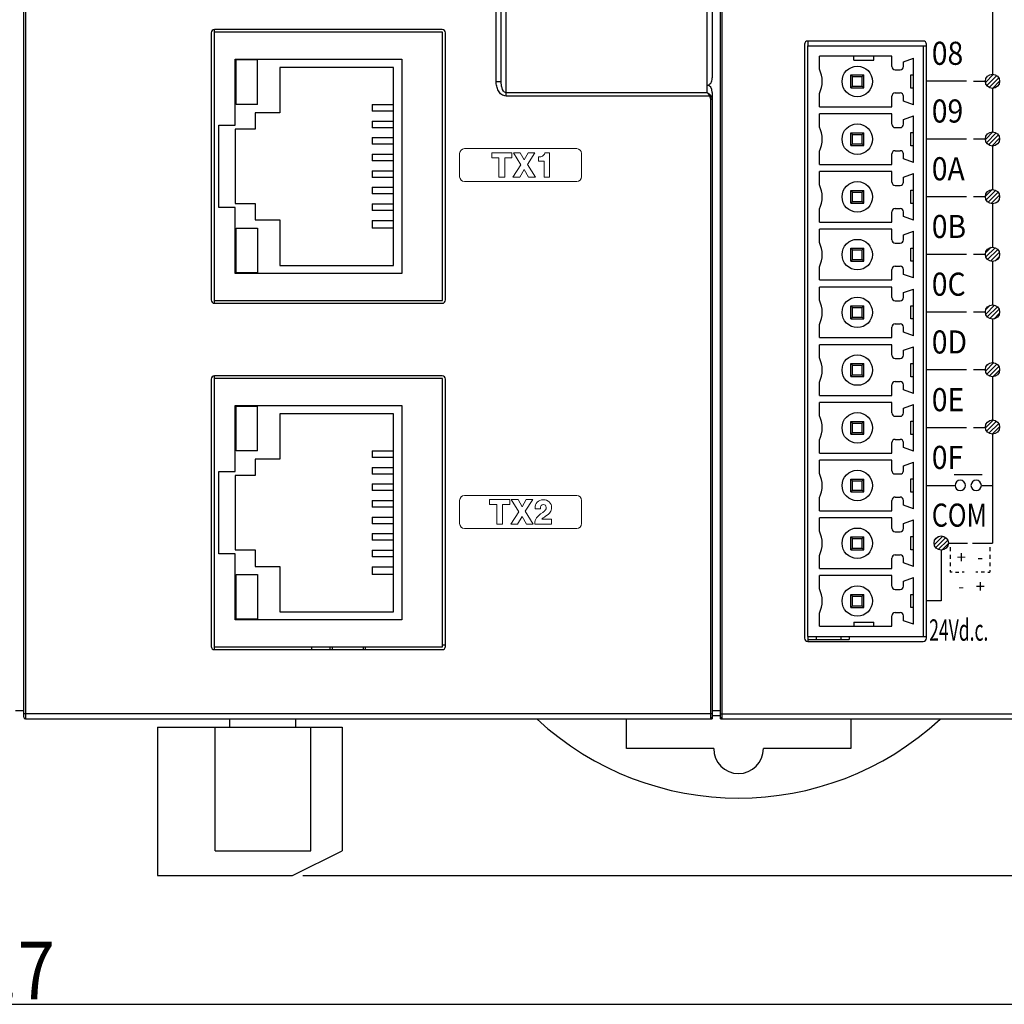
# Model space of a CAD drawing. Units: millimetres. Extents: x 1815 to 2892, y 1062 to 1584.
# Drawn here: x 2647 to 2707, y 1166 to 1226 of the extents above; entities that cross this region are included whole.
import ezdxf
from ezdxf.enums import TextEntityAlignment as Align

# ---------------------------------------------------------------- set-up
doc = ezdxf.new("R2010")
doc.units = ezdxf.units.MM
for name, color, linetype in [('02___PRT_ALL_AXES', 7, 'Continuous'), ('7_ALL_FEATURES', 7, 'Continuous'), ('Layer 1', 7, 'Continuous')]:
    doc.layers.add(name, color=color, linetype=linetype)
doc.styles.add('LASER', font='malgun_3.ttf')
doc.styles.get("Standard").update_dxf_attribs({"font": 'ISOCP.SHX', "bigfont": 'WHGTXT.SHX'})
doc.dimstyles.new('ISO-25', dxfattribs={"dimtxt": 2.5, "dimasz": 2.5, "dimexe": 1.25, "dimexo": 0.625, "dimtad": 1, "dimtxsty": 'Standard', "dimcen": 2.5, "dimadec": 0, "dimazin": 0, "dimtfac": 1, "dimtmove": 0, "dimatfit": 3, "dimfxl": 0, "dimarcsym": 0})
pattern_1 = [(45, (1532.48702, 1333.03537), (-0.13258252, 0.13258252), [])]

# ---------------------------------------------------------------- blocks, each defined once
blk = doc.blocks.new('*D65')
at = {"color": 0, "lineweight": -2}
for p, q in [((2731.239, 1275.678), (2754.403, 1275.678)), ((2753.153, 1176.878), (2753.153, 1272.678)), ((2664.214, 1173.878), (2754.403, 1173.878))]:
    blk.add_line(p, q, dxfattribs=at)
at = {"color": 0}
for points in [[(2752.653, 1272.678), (2753.653, 1272.678), (2753.153, 1275.678)], [(2752.653, 1176.878), (2753.653, 1176.878), (2753.153, 1173.878)]]:
    blk.add_solid(points, dxfattribs=at)
at = {"layer": 'Defpoints', "color": 0}
for p in [(2730.614, 1275.678), (2753.153, 1275.678), (2663.589, 1173.878)]:
    blk.add_point(p, dxfattribs=at)
at = {"color": 0, "insert": (2750.778, 1224.778), "char_height": 3.5, "attachment_point": 5, "rotation": 90}
blk.add_mtext('\\A1;101.8', dxfattribs=at)

msp = doc.modelspace()

# ---------------------------------------------------------------- hatches: boundary and pattern name
h = msp.add_hatch()
h.set_pattern_fill('ANSI31', color=256, scale=1.5)
h.set_pattern_definition(pattern_1)
edge = h.paths.add_edge_path()
edge.add_arc((2706.042, 1222.037), 0.433, 0, 360)
h = msp.add_hatch()
h.set_pattern_fill('ANSI31', color=256, scale=1.5)
h.set_pattern_definition(pattern_1)
edge = h.paths.add_edge_path()
edge.add_arc((2706.042, 1218.541), 0.433, 0, 360)
h = msp.add_hatch()
h.set_pattern_fill('ANSI31', color=256, scale=1.5)
h.set_pattern_definition(pattern_1)
edge = h.paths.add_edge_path()
edge.add_arc((2706.042, 1215.044), 0.433, 0, 360)
h = msp.add_hatch()
h.set_pattern_fill('ANSI31', color=256, scale=1.5)
h.set_pattern_definition(pattern_1)
edge = h.paths.add_edge_path()
edge.add_arc((2706.042, 1211.546), 0.433, 0, 360)
h = msp.add_hatch()
h.set_pattern_fill('ANSI31', color=256, scale=1.5)
h.set_pattern_definition(pattern_1)
edge = h.paths.add_edge_path()
edge.add_arc((2706.042, 1208.05), 0.433, 0, 360)
h = msp.add_hatch()
h.set_pattern_fill('ANSI31', color=256, scale=1.5)
h.set_pattern_definition(pattern_1)
edge = h.paths.add_edge_path()
edge.add_arc((2706.042, 1204.553), 0.433, 0, 360)
h = msp.add_hatch()
h.set_pattern_fill('ANSI31', color=256, scale=1.5)
h.set_pattern_definition(pattern_1)
edge = h.paths.add_edge_path()
edge.add_arc((2706.042, 1201.073), 0.433, 0, 360)
h = msp.add_hatch()
h.set_pattern_fill('ANSI31', color=256, scale=1.5)
h.set_pattern_definition(pattern_1)
edge = h.paths.add_edge_path()
edge.add_arc((2702.93, 1194.039), 0.433, 0, 360)

# ---------------------------------------------------------------- linework, layer by layer
at = {"color": 7, "linetype": 'Continuous'}
for p, q in [((2689.039, 1259.378), (2689.039, 1222.241)), ((2675.939, 1222.025), (2675.939, 1228.178)), ((2676.239, 1222.025), (2676.239, 1228.178)), ((2676.539, 1221.141), (2676.539, 1228.278)), ((2688.739, 1221.345), (2688.739, 1228.378)), ((2658.839, 1225.178), (2658.839, 1225.008)), ((2694.639, 1224.278), (2694.639, 1188.278)), ((2701.839, 1224.478), (2694.839, 1224.478)), ((2694.839, 1224.472), (2694.839, 1224.178)), ((2702.039, 1188.278), (2702.039, 1224.278)), ((2675.939, 1222.025), (2676.239, 1222.025)), ((2688.739, 1221.345), (2676.539, 1221.345)), ((2689.039, 1221.358), (2689.039, 1183.678)), ((2688.874, 1221.141), (2676.539, 1221.141)), ((2688.942, 1221.191), (2688.874, 1221.141)), ((2689.039, 1220.925), (2688.939, 1220.925)), ((2688.939, 1220.925), (2688.939, 1183.678)), ((2658.839, 1208.748), (2658.839, 1208.578)), ((2658.839, 1204.178), (2658.839, 1204.008)), ((2672.675, 1187.878), (2672.857, 1187.878)), ((2694.839, 1188.378), (2694.839, 1188.084)), ((2694.839, 1188.078), (2701.839, 1188.078)), ((2697.359, 1188.338), (2697.359, 1188.378)), ((2658.839, 1187.748), (2658.839, 1187.578)), ((2664.739, 1187.748), (2664.739, 1187.578)), ((2665.989, 1187.748), (2665.989, 1187.578)), ((2659.789, 1182.878), (2659.789, 1183.378)), ((2663.789, 1182.878), (2663.789, 1183.378)), ((2655.389, 1182.878), (2666.589, 1182.878)), ((2655.389, 1182.878), (2655.389, 1173.878)), ((2658.889, 1175.378), (2658.889, 1182.878)), ((2664.689, 1175.378), (2664.689, 1182.878)), ((2666.589, 1182.878), (2666.589, 1175.378)), ((2658.889, 1175.378), (2664.689, 1175.378)), ((2663.589, 1173.878), (2666.589, 1175.378)), ((2655.389, 1173.878), (2663.589, 1173.878))]:
    msp.add_line(p, q, dxfattribs=at)
for p, q in [((2706.042, 1228.618), (2706.042, 1222.465)), ((2706.042, 1221.605), (2706.042, 1218.973)), ((2706.042, 1218.108), (2706.042, 1215.477)), ((2706.042, 1214.611), (2706.042, 1211.98)), ((2706.042, 1211.114), (2706.042, 1208.482)), ((2706.042, 1207.617), (2706.042, 1204.986)), ((2706.042, 1204.12), (2706.042, 1201.489)), ((2706.042, 1200.64), (2706.042, 1194.039)), ((2705.365, 1197.536), (2706.042, 1197.536)), ((2703.47, 1193.783), (2703.47, 1193.553)), ((2704.824, 1194.039), (2706.042, 1194.039)), ((2705.883, 1193.783), (2705.883, 1193.553)), ((2703.47, 1193.323), (2703.47, 1193.092)), ((2705.883, 1193.323), (2705.883, 1193.092)), ((2703.47, 1192.862), (2703.47, 1192.632)), ((2705.883, 1192.862), (2705.883, 1192.632)), ((2703.47, 1192.401), (2703.47, 1192.276)), ((2703.595, 1192.276), (2703.47, 1192.276)), ((2703.797, 1192.276), (2704, 1192.276)), ((2704.323, 1192.276), (2704.197, 1192.276)), ((2705.149, 1192.276), (2705.024, 1192.276)), ((2705.555, 1192.276), (2705.352, 1192.276)), ((2705.758, 1192.276), (2705.883, 1192.276)), ((2705.883, 1192.401), (2705.883, 1192.276)), ((2584.039, 1166.077), (2727.739, 1166.077))]:
    msp.add_line(p, q)
for points in [[(2704.457, 1222.037), (2701.996, 1222.037)], [(2704.896, 1222.037), (2705.609, 1222.037)], [(2701.996, 1218.541), (2704.457, 1218.541)], [(2704.896, 1218.541), (2705.609, 1218.541)], [(2701.996, 1215.044), (2704.457, 1215.044)], [(2704.896, 1215.044), (2705.609, 1215.044)], [(2701.996, 1211.547), (2704.457, 1211.547)], [(2704.896, 1211.547), (2705.609, 1211.547)], [(2701.996, 1208.05), (2704.457, 1208.05)], [(2704.896, 1208.05), (2705.609, 1208.05)], [(2701.996, 1204.553), (2704.457, 1204.553)], [(2704.896, 1204.553), (2705.609, 1204.553)], [(2701.996, 1201.056), (2704.457, 1201.056)], [(2704.896, 1201.056), (2705.609, 1201.056)], [(2703.722, 1198.207), (2705.415, 1198.207)], [(2701.996, 1197.534), (2703.756, 1197.534)], [(2703.363, 1194.039), (2704.53, 1194.039)], [(2702.932, 1193.606), (2702.932, 1190.533), (2701.996, 1190.533)]]:
    msp.add_lwpolyline(points)
for centre in [(2706.042, 1222.037), (2706.042, 1218.541), (2706.042, 1215.044), (2706.042, 1211.546), (2706.042, 1208.05), (2706.042, 1204.553), (2706.042, 1201.073), (2702.93, 1194.039)]:
    msp.add_circle(centre, 0.433)
for centre, radius, start, end in [((2694.839, 1224.278), 0.2, 90, 180), ((2701.839, 1224.278), 0.2, 0, 90), ((2688.033, 1220.729), 0.937, 26.08459, 28.77841), ((2694.839, 1188.278), 0.2, 180, 270), ((2701.839, 1188.278), 0.2, 270, 0)]:
    msp.add_arc(centre, radius, start, end, dxfattribs=at)
for centre, start_param, end_param in [((2688.739, 1222.241), -3.141593, -1.570796), ((2688.739, 1221.358), -1.570796, 0)]:
    msp.add_ellipse(centre, major_axis=(0, 0.442), ratio=0.679042, start_param=start_param, end_param=end_param, dxfattribs=at)
for points, knots in [([(2676.539, 1221.141), (2676.442, 1221.141), (2676.247, 1221.219), (2676.063, 1221.454), (2675.96, 1221.731), (2675.939, 1221.927), (2675.939, 1222.025)], [0, 0, 0, 0, 0.247526, 0.49765, 0.748695, 1, 1, 1, 1]), ([(2676.539, 1221.345), (2676.412, 1221.345), (2676.294, 1221.586), (2676.248, 1221.825), (2676.239, 1221.959), (2676.239, 1222.025)], [0, 0, 0, 0, 0.490115, 0.74525, 1, 1, 1, 1]), ([(2688.739, 1221.345), (2688.749, 1221.334), (2688.792, 1221.282), (2688.829, 1221.226), (2688.854, 1221.181)], [0, 0, 0, 0, 0.231387, 1, 1, 1, 1])]:
    msp.add_open_spline(points, degree=3, knots=knots, dxfattribs=at)
for points in [[(2688.877, 1221.255), (2688.835, 1221.29), (2688.788, 1221.321), (2688.739, 1221.345)], [(2688.942, 1221.191), (2688.922, 1221.214), (2688.9, 1221.235), (2688.877, 1221.255)], [(2688.874, 1221.141), (2688.919, 1221.081), (2688.939, 1221), (2688.939, 1220.925)], [(2689.01, 1221.079), (2688.994, 1221.12), (2688.972, 1221.159), (2688.942, 1221.191)], [(2689.039, 1220.925), (2689.039, 1220.977), (2689.029, 1221.03), (2689.01, 1221.079)]]:
    msp.add_open_spline(points, degree=3, dxfattribs=at)
for points in [[(2704.402, 1197.536), (2704.402, 1197.362), (2704.262, 1197.222), (2704.088, 1197.222), (2703.914, 1197.222), (2703.774, 1197.362), (2703.774, 1197.536), (2703.774, 1197.709), (2703.914, 1197.85), (2704.088, 1197.85), (2704.262, 1197.85), (2704.402, 1197.709), (2704.402, 1197.536)], [(2705.365, 1197.536), (2705.365, 1197.362), (2705.224, 1197.222), (2705.05, 1197.222), (2704.876, 1197.222), (2704.736, 1197.362), (2704.736, 1197.536), (2704.736, 1197.709), (2704.876, 1197.85), (2705.05, 1197.85), (2705.224, 1197.85), (2705.365, 1197.709), (2705.365, 1197.536)]]:
    msp.add_open_spline(points, degree=3, knots=[0, 0, 0, 0, 1, 1, 1, 2, 2, 2, 3, 3, 3, 4, 4, 4, 4])
at = {"layer": '02___PRT_ALL_AXES', "color": 7, "linetype": 'Continuous'}
msp.add_line((2665.839, 1187.748), (2665.839, 1187.578), dxfattribs=at)
at = {"layer": '7_ALL_FEATURES', "color": 7, "linetype": 'Continuous'}
for p, q in [((2647.289, 1183.478), (2647.289, 1273.278)), ((2689.539, 1183.378), (2689.539, 1273.278)), ((2689.639, 1183.378), (2689.639, 1273.378)), ((2647.389, 1228.178), (2647.389, 1183.378)), ((2658.657, 1224.978), (2658.657, 1208.778)), ((2672.675, 1225.008), (2658.839, 1225.008)), ((2658.839, 1225.008), (2658.839, 1208.748)), ((2672.657, 1225.178), (2658.857, 1225.178)), ((2672.675, 1208.748), (2672.675, 1225.008)), ((2672.857, 1208.778), (2672.857, 1224.978)), ((2694.839, 1224.178), (2702.039, 1224.178)), ((2694.839, 1188.378), (2694.839, 1224.178)), ((2701.839, 1224.178), (2701.839, 1188.378)), ((2660.115, 1223.378), (2670.215, 1223.378)), ((2660.115, 1219.378), (2660.115, 1223.378)), ((2661.465, 1223.328), (2660.165, 1223.328)), ((2660.165, 1220.628), (2660.165, 1223.328)), ((2661.465, 1220.628), (2661.465, 1223.328)), ((2670.215, 1223.378), (2670.215, 1210.378)), ((2699.939, 1223.564), (2695.539, 1223.564)), ((2695.539, 1222.762), (2695.539, 1223.564)), ((2697.639, 1223.308), (2697.639, 1223.564)), ((2697.639, 1223.308), (2698.839, 1223.308)), ((2698.839, 1223.308), (2698.839, 1223.564)), ((2699.939, 1222.928), (2699.939, 1223.564)), ((2700.639, 1223.225), (2701.239, 1223.443)), ((2700.639, 1222.928), (2700.639, 1223.225)), ((2701.239, 1220.613), (2701.239, 1223.443)), ((2669.715, 1222.878), (2662.815, 1222.878)), ((2662.815, 1222.878), (2662.815, 1220.128)), ((2669.715, 1210.878), (2669.715, 1222.878)), ((2700.139, 1222.728), (2700.439, 1222.728)), ((2697.449, 1222.418), (2698.229, 1222.418)), ((2697.449, 1222.418), (2697.549, 1222.318)), ((2697.449, 1221.638), (2697.449, 1222.418)), ((2697.549, 1222.318), (2698.129, 1222.318)), ((2697.549, 1221.738), (2697.549, 1222.318)), ((2698.129, 1222.318), (2698.229, 1222.418)), ((2698.129, 1221.738), (2698.129, 1222.318)), ((2698.229, 1221.638), (2698.229, 1222.418)), ((2701.089, 1222.428), (2701.239, 1222.428)), ((2701.089, 1221.628), (2701.089, 1222.428)), ((2695.539, 1220.493), (2695.539, 1221.294)), ((2697.449, 1221.638), (2697.549, 1221.738)), ((2697.449, 1221.638), (2698.229, 1221.638)), ((2697.549, 1221.738), (2698.129, 1221.738)), ((2698.229, 1221.638), (2698.129, 1221.738)), ((2700.139, 1221.328), (2700.439, 1221.328)), ((2701.239, 1221.628), (2701.089, 1221.628)), ((2689.039, 1220.925), (2689.039, 1183.378)), ((2699.939, 1220.493), (2699.939, 1221.128)), ((2700.639, 1220.832), (2700.639, 1221.128)), ((2701.239, 1220.613), (2700.639, 1220.832)), ((2661.465, 1220.628), (2660.165, 1220.628)), ((2662.815, 1220.128), (2661.315, 1220.128)), ((2661.315, 1220.128), (2661.315, 1219.128)), ((2668.415, 1220.628), (2669.715, 1220.628)), ((2668.415, 1220.628), (2668.415, 1220.228)), ((2669.715, 1220.228), (2668.415, 1220.228)), ((2695.539, 1220.493), (2699.939, 1220.493)), ((2699.939, 1220.064), (2695.539, 1220.064)), ((2695.539, 1219.262), (2695.539, 1220.064)), ((2699.939, 1219.428), (2699.939, 1220.064)), ((2668.415, 1219.628), (2669.715, 1219.628)), ((2668.415, 1219.628), (2668.415, 1219.224)), ((2700.639, 1219.725), (2701.239, 1219.943)), ((2700.639, 1219.428), (2700.639, 1219.725)), ((2701.239, 1217.113), (2701.239, 1219.943)), ((2659.115, 1219.378), (2660.115, 1219.378)), ((2659.115, 1214.378), (2659.115, 1219.378)), ((2661.315, 1219.128), (2660.115, 1219.128)), ((2660.115, 1219.128), (2660.115, 1214.628)), ((2669.715, 1219.224), (2668.415, 1219.224)), ((2697.449, 1218.918), (2698.229, 1218.918)), ((2697.449, 1218.918), (2697.549, 1218.818)), ((2697.449, 1218.138), (2697.449, 1218.918)), ((2698.129, 1218.818), (2698.229, 1218.918)), ((2698.229, 1218.138), (2698.229, 1218.918)), ((2700.139, 1219.228), (2700.439, 1219.228)), ((2701.089, 1218.928), (2701.239, 1218.928)), ((2701.089, 1218.128), (2701.089, 1218.928)), ((2668.415, 1218.624), (2669.715, 1218.624)), ((2668.415, 1218.624), (2668.415, 1218.221)), ((2697.549, 1218.818), (2698.129, 1218.818)), ((2697.549, 1218.238), (2697.549, 1218.818)), ((2698.129, 1218.238), (2698.129, 1218.818)), ((2669.715, 1218.221), (2668.415, 1218.221)), ((2695.539, 1216.993), (2695.539, 1217.794)), ((2697.449, 1218.138), (2697.549, 1218.238)), ((2697.449, 1218.138), (2698.229, 1218.138)), ((2697.549, 1218.238), (2698.129, 1218.238)), ((2698.229, 1218.138), (2698.129, 1218.238)), ((2700.139, 1217.828), (2700.439, 1217.828)), ((2701.239, 1218.128), (2701.089, 1218.128)), ((2668.415, 1217.621), (2669.715, 1217.621)), ((2668.415, 1217.621), (2668.415, 1217.217)), ((2669.715, 1217.217), (2668.415, 1217.217)), ((2699.939, 1216.993), (2699.939, 1217.628)), ((2700.639, 1217.332), (2700.639, 1217.628)), ((2701.239, 1217.113), (2700.639, 1217.332)), ((2668.415, 1216.617), (2669.715, 1216.617)), ((2668.415, 1216.617), (2668.415, 1216.213)), ((2695.539, 1216.993), (2699.939, 1216.993)), ((2699.939, 1216.564), (2695.539, 1216.564)), ((2695.539, 1215.762), (2695.539, 1216.564)), ((2699.939, 1215.928), (2699.939, 1216.564)), ((2669.715, 1216.213), (2668.415, 1216.213)), ((2700.639, 1216.225), (2701.239, 1216.443)), ((2700.639, 1215.928), (2700.639, 1216.225)), ((2701.239, 1213.613), (2701.239, 1216.443)), ((2668.415, 1215.613), (2669.715, 1215.613)), ((2668.415, 1215.613), (2668.415, 1215.209)), ((2697.449, 1215.418), (2698.229, 1215.418)), ((2697.449, 1215.418), (2697.549, 1215.318)), ((2697.449, 1214.638), (2697.449, 1215.418)), ((2697.549, 1215.318), (2698.129, 1215.318)), ((2697.549, 1214.738), (2697.549, 1215.318)), ((2698.129, 1215.318), (2698.229, 1215.418)), ((2698.129, 1214.738), (2698.129, 1215.318)), ((2698.229, 1214.638), (2698.229, 1215.418)), ((2700.139, 1215.728), (2700.439, 1215.728)), ((2701.089, 1215.428), (2701.239, 1215.428)), ((2701.089, 1214.628), (2701.089, 1215.428)), ((2669.715, 1215.209), (2668.415, 1215.209)), ((2697.449, 1214.638), (2697.549, 1214.738)), ((2697.549, 1214.738), (2698.129, 1214.738)), ((2698.229, 1214.638), (2698.129, 1214.738)), ((2660.115, 1214.378), (2659.115, 1214.378)), ((2660.115, 1214.628), (2661.315, 1214.628)), ((2660.115, 1210.378), (2660.115, 1214.378)), ((2661.315, 1214.628), (2661.315, 1213.628)), ((2668.415, 1214.609), (2669.715, 1214.609)), ((2668.415, 1214.609), (2668.415, 1214.205)), ((2669.715, 1214.205), (2668.415, 1214.205)), ((2695.539, 1213.493), (2695.539, 1214.294)), ((2697.449, 1214.638), (2698.229, 1214.638)), ((2699.939, 1213.493), (2699.939, 1214.128)), ((2700.139, 1214.328), (2700.439, 1214.328)), ((2700.639, 1213.832), (2700.639, 1214.128)), ((2701.239, 1214.628), (2701.089, 1214.628)), ((2661.315, 1213.628), (2662.815, 1213.628)), ((2662.815, 1213.628), (2662.815, 1210.878)), ((2668.415, 1213.605), (2669.715, 1213.605)), ((2668.415, 1213.605), (2668.415, 1213.128)), ((2695.539, 1213.493), (2699.939, 1213.493)), ((2701.239, 1213.613), (2700.639, 1213.832)), ((2660.165, 1213.128), (2661.465, 1213.128)), ((2660.165, 1210.428), (2660.165, 1213.128)), ((2661.465, 1213.128), (2661.465, 1210.428)), ((2669.715, 1213.128), (2668.415, 1213.128)), ((2699.939, 1213.064), (2695.539, 1213.064)), ((2695.539, 1212.262), (2695.539, 1213.064)), ((2699.939, 1212.428), (2699.939, 1213.064)), ((2700.639, 1212.725), (2701.239, 1212.943)), ((2701.239, 1210.113), (2701.239, 1212.943)), ((2700.639, 1212.428), (2700.639, 1212.725)), ((2697.449, 1211.918), (2698.229, 1211.918)), ((2697.449, 1211.918), (2697.549, 1211.818)), ((2697.449, 1211.138), (2697.449, 1211.918)), ((2697.549, 1211.818), (2698.129, 1211.818)), ((2697.549, 1211.238), (2697.549, 1211.818)), ((2698.129, 1211.818), (2698.229, 1211.918)), ((2698.129, 1211.238), (2698.129, 1211.818)), ((2698.229, 1211.138), (2698.229, 1211.918)), ((2700.139, 1212.228), (2700.439, 1212.228)), ((2701.089, 1211.928), (2701.239, 1211.928)), ((2701.089, 1211.128), (2701.089, 1211.928)), ((2697.449, 1211.138), (2697.549, 1211.238)), ((2697.449, 1211.138), (2698.229, 1211.138)), ((2697.549, 1211.238), (2698.129, 1211.238)), ((2698.229, 1211.138), (2698.129, 1211.238)), ((2701.239, 1211.128), (2701.089, 1211.128)), ((2662.815, 1210.878), (2669.715, 1210.878)), ((2695.539, 1209.993), (2695.539, 1210.794)), ((2699.939, 1209.993), (2699.939, 1210.628)), ((2700.139, 1210.828), (2700.439, 1210.828)), ((2700.639, 1210.332), (2700.639, 1210.628)), ((2670.215, 1210.378), (2660.115, 1210.378)), ((2661.465, 1210.428), (2660.165, 1210.428)), ((2695.539, 1209.993), (2699.939, 1209.993)), ((2701.239, 1210.113), (2700.639, 1210.332)), ((2699.939, 1209.564), (2695.539, 1209.564)), ((2695.539, 1208.762), (2695.539, 1209.564)), ((2699.939, 1208.928), (2699.939, 1209.564)), ((2700.639, 1209.225), (2701.239, 1209.443)), ((2701.239, 1206.613), (2701.239, 1209.443)), ((2658.839, 1208.748), (2672.675, 1208.748)), ((2700.139, 1208.728), (2700.439, 1208.728)), ((2700.639, 1208.928), (2700.639, 1209.225)), ((2658.857, 1208.578), (2672.657, 1208.578)), ((2697.449, 1208.418), (2698.229, 1208.418)), ((2697.449, 1208.418), (2697.549, 1208.318)), ((2697.449, 1207.638), (2697.449, 1208.418)), ((2697.549, 1208.318), (2698.129, 1208.318)), ((2697.549, 1207.738), (2697.549, 1208.318)), ((2698.129, 1208.318), (2698.229, 1208.418)), ((2698.129, 1207.738), (2698.129, 1208.318)), ((2698.229, 1207.638), (2698.229, 1208.418)), ((2701.089, 1208.428), (2701.239, 1208.428)), ((2701.089, 1207.628), (2701.089, 1208.428)), ((2697.449, 1207.638), (2697.549, 1207.738)), ((2697.449, 1207.638), (2698.229, 1207.638)), ((2697.549, 1207.738), (2698.129, 1207.738)), ((2698.229, 1207.638), (2698.129, 1207.738)), ((2701.239, 1207.628), (2701.089, 1207.628)), ((2695.539, 1206.493), (2695.539, 1207.294)), ((2699.939, 1206.493), (2699.939, 1207.128)), ((2700.139, 1207.328), (2700.439, 1207.328)), ((2700.639, 1206.832), (2700.639, 1207.128)), ((2695.539, 1206.493), (2699.939, 1206.493)), ((2701.239, 1206.613), (2700.639, 1206.832)), ((2699.939, 1206.064), (2695.539, 1206.064)), ((2695.539, 1205.262), (2695.539, 1206.064)), ((2699.939, 1205.428), (2699.939, 1206.064)), ((2700.639, 1205.725), (2701.239, 1205.943)), ((2700.639, 1205.428), (2700.639, 1205.725)), ((2701.239, 1203.113), (2701.239, 1205.943)), ((2700.139, 1205.228), (2700.439, 1205.228)), ((2697.449, 1204.918), (2698.229, 1204.918)), ((2697.449, 1204.918), (2697.549, 1204.818)), ((2697.449, 1204.138), (2697.449, 1204.918)), ((2697.549, 1204.818), (2698.129, 1204.818)), ((2697.549, 1204.238), (2697.549, 1204.818)), ((2698.129, 1204.818), (2698.229, 1204.918)), ((2698.129, 1204.238), (2698.129, 1204.818)), ((2698.229, 1204.138), (2698.229, 1204.918)), ((2701.089, 1204.928), (2701.239, 1204.928)), ((2701.089, 1204.128), (2701.089, 1204.928)), ((2658.657, 1203.978), (2658.657, 1187.778)), ((2672.675, 1204.008), (2658.839, 1204.008)), ((2658.839, 1204.008), (2658.839, 1187.748)), ((2672.657, 1204.178), (2658.857, 1204.178)), ((2672.675, 1187.748), (2672.675, 1204.008)), ((2672.857, 1187.778), (2672.857, 1203.978)), ((2697.449, 1204.138), (2697.549, 1204.238)), ((2697.449, 1204.138), (2698.229, 1204.138)), ((2697.549, 1204.238), (2698.129, 1204.238)), ((2698.229, 1204.138), (2698.129, 1204.238)), ((2701.239, 1204.128), (2701.089, 1204.128)), ((2695.539, 1202.993), (2695.539, 1203.794)), ((2699.939, 1202.993), (2699.939, 1203.628)), ((2700.139, 1203.828), (2700.439, 1203.828)), ((2700.639, 1203.332), (2700.639, 1203.628)), ((2701.239, 1203.113), (2700.639, 1203.332)), ((2695.539, 1202.993), (2699.939, 1202.993)), ((2660.115, 1202.378), (2670.215, 1202.378)), ((2660.115, 1198.378), (2660.115, 1202.378)), ((2661.465, 1202.328), (2660.165, 1202.328)), ((2660.165, 1199.628), (2660.165, 1202.328)), ((2661.465, 1199.628), (2661.465, 1202.328)), ((2670.215, 1202.378), (2670.215, 1189.378)), ((2699.939, 1202.564), (2695.539, 1202.564)), ((2695.539, 1201.762), (2695.539, 1202.564)), ((2699.939, 1201.928), (2699.939, 1202.564)), ((2700.639, 1202.225), (2701.239, 1202.443)), ((2700.639, 1201.928), (2700.639, 1202.225)), ((2701.239, 1199.613), (2701.239, 1202.443)), ((2669.715, 1201.878), (2662.815, 1201.878)), ((2662.815, 1201.878), (2662.815, 1199.128)), ((2669.715, 1189.878), (2669.715, 1201.878)), ((2700.139, 1201.728), (2700.439, 1201.728)), ((2697.449, 1201.418), (2698.229, 1201.418)), ((2697.449, 1201.418), (2697.549, 1201.318)), ((2697.449, 1200.638), (2697.449, 1201.418)), ((2697.549, 1201.318), (2698.129, 1201.318)), ((2697.549, 1200.738), (2697.549, 1201.318)), ((2698.129, 1201.318), (2698.229, 1201.418)), ((2698.129, 1200.738), (2698.129, 1201.318)), ((2698.229, 1200.638), (2698.229, 1201.418)), ((2701.089, 1201.428), (2701.239, 1201.428)), ((2701.089, 1200.628), (2701.089, 1201.428)), ((2697.449, 1200.638), (2697.549, 1200.738)), ((2697.449, 1200.638), (2698.229, 1200.638)), ((2697.549, 1200.738), (2698.129, 1200.738)), ((2698.229, 1200.638), (2698.129, 1200.738)), ((2701.239, 1200.628), (2701.089, 1200.628)), ((2695.539, 1199.493), (2695.539, 1200.294)), ((2699.939, 1199.493), (2699.939, 1200.128)), ((2700.139, 1200.328), (2700.439, 1200.328)), ((2700.639, 1199.832), (2700.639, 1200.128)), ((2701.239, 1199.613), (2700.639, 1199.832)), ((2661.465, 1199.628), (2660.165, 1199.628)), ((2668.415, 1199.628), (2669.715, 1199.628)), ((2668.415, 1199.628), (2668.415, 1199.228)), ((2669.715, 1199.228), (2668.415, 1199.228)), ((2695.539, 1199.493), (2699.939, 1199.493)), ((2662.815, 1199.128), (2661.315, 1199.128)), ((2661.315, 1199.128), (2661.315, 1198.128)), ((2668.415, 1198.628), (2669.715, 1198.628)), ((2668.415, 1198.628), (2668.415, 1198.224)), ((2699.939, 1199.064), (2695.539, 1199.064)), ((2695.539, 1198.262), (2695.539, 1199.064)), ((2699.939, 1198.428), (2699.939, 1199.064)), ((2700.639, 1198.725), (2701.239, 1198.943)), ((2700.639, 1198.428), (2700.639, 1198.725)), ((2701.239, 1196.113), (2701.239, 1198.943)), ((2659.115, 1198.378), (2660.115, 1198.378)), ((2659.115, 1193.378), (2659.115, 1198.378)), ((2661.315, 1198.128), (2660.115, 1198.128)), ((2660.115, 1198.128), (2660.115, 1193.628)), ((2669.715, 1198.224), (2668.415, 1198.224)), ((2700.139, 1198.228), (2700.439, 1198.228)), ((2668.415, 1197.624), (2669.715, 1197.624)), ((2668.415, 1197.624), (2668.415, 1197.221)), ((2697.449, 1197.918), (2698.229, 1197.918)), ((2697.449, 1197.918), (2697.549, 1197.818)), ((2697.449, 1197.138), (2697.449, 1197.918)), ((2697.549, 1197.818), (2698.129, 1197.818)), ((2697.549, 1197.238), (2697.549, 1197.818)), ((2698.129, 1197.818), (2698.229, 1197.918)), ((2698.129, 1197.238), (2698.129, 1197.818)), ((2698.229, 1197.138), (2698.229, 1197.918)), ((2701.089, 1197.928), (2701.239, 1197.928)), ((2701.089, 1197.128), (2701.089, 1197.928)), ((2669.715, 1197.221), (2668.415, 1197.221)), ((2695.539, 1195.993), (2695.539, 1196.794)), ((2697.449, 1197.138), (2697.549, 1197.238)), ((2697.449, 1197.138), (2698.229, 1197.138)), ((2697.549, 1197.238), (2698.129, 1197.238)), ((2698.229, 1197.138), (2698.129, 1197.238)), ((2700.139, 1196.828), (2700.439, 1196.828)), ((2701.239, 1197.128), (2701.089, 1197.128)), ((2668.415, 1196.621), (2669.715, 1196.621)), ((2668.415, 1196.621), (2668.415, 1196.217)), ((2669.715, 1196.217), (2668.415, 1196.217)), ((2699.939, 1195.993), (2699.939, 1196.628)), ((2700.639, 1196.332), (2700.639, 1196.628)), ((2701.239, 1196.113), (2700.639, 1196.332)), ((2668.415, 1195.617), (2669.715, 1195.617)), ((2668.415, 1195.617), (2668.415, 1195.213)), ((2695.539, 1195.993), (2699.939, 1195.993)), ((2699.939, 1195.564), (2695.539, 1195.564)), ((2695.539, 1194.762), (2695.539, 1195.564)), ((2699.939, 1194.928), (2699.939, 1195.564)), ((2669.715, 1195.213), (2668.415, 1195.213)), ((2700.639, 1195.225), (2701.239, 1195.443)), ((2700.639, 1194.928), (2700.639, 1195.225)), ((2701.239, 1192.613), (2701.239, 1195.443)), ((2668.415, 1194.613), (2669.715, 1194.613)), ((2668.415, 1194.613), (2668.415, 1194.209)), ((2697.449, 1194.418), (2698.229, 1194.418)), ((2697.449, 1194.418), (2697.549, 1194.318)), ((2697.449, 1193.638), (2697.449, 1194.418)), ((2698.129, 1194.318), (2698.229, 1194.418)), ((2698.229, 1193.638), (2698.229, 1194.418)), ((2700.139, 1194.728), (2700.439, 1194.728)), ((2701.089, 1194.428), (2701.239, 1194.428)), ((2701.089, 1193.628), (2701.089, 1194.428)), ((2669.715, 1194.209), (2668.415, 1194.209)), ((2697.549, 1194.318), (2698.129, 1194.318)), ((2697.549, 1193.738), (2697.549, 1194.318)), ((2698.129, 1193.738), (2698.129, 1194.318)), ((2660.115, 1193.378), (2659.115, 1193.378)), ((2660.115, 1193.628), (2661.315, 1193.628)), ((2660.115, 1189.378), (2660.115, 1193.378)), ((2661.315, 1193.628), (2661.315, 1192.628)), ((2668.415, 1193.609), (2669.715, 1193.609)), ((2668.415, 1193.609), (2668.415, 1193.205)), ((2669.715, 1193.205), (2668.415, 1193.205)), ((2695.539, 1192.493), (2695.539, 1193.294)), ((2697.449, 1193.638), (2697.549, 1193.738)), ((2697.449, 1193.638), (2698.229, 1193.638)), ((2697.549, 1193.738), (2698.129, 1193.738)), ((2698.229, 1193.638), (2698.129, 1193.738)), ((2700.139, 1193.328), (2700.439, 1193.328)), ((2701.239, 1193.628), (2701.089, 1193.628)), ((2661.315, 1192.628), (2662.815, 1192.628)), ((2662.815, 1192.628), (2662.815, 1189.878)), ((2668.415, 1192.605), (2669.715, 1192.605)), ((2668.415, 1192.605), (2668.415, 1192.128)), ((2699.939, 1192.493), (2699.939, 1193.128)), ((2700.639, 1192.832), (2700.639, 1193.128)), ((2701.239, 1192.613), (2700.639, 1192.832)), ((2660.165, 1192.128), (2661.465, 1192.128)), ((2660.165, 1189.428), (2660.165, 1192.128)), ((2661.465, 1192.128), (2661.465, 1189.428)), ((2669.715, 1192.128), (2668.415, 1192.128)), ((2695.539, 1192.493), (2699.939, 1192.493)), ((2699.939, 1192.064), (2695.539, 1192.064)), ((2695.539, 1191.262), (2695.539, 1192.064)), ((2699.939, 1191.428), (2699.939, 1192.064)), ((2700.639, 1191.725), (2701.239, 1191.943)), ((2700.639, 1191.428), (2700.639, 1191.725)), ((2701.239, 1189.113), (2701.239, 1191.943)), ((2697.449, 1190.918), (2698.229, 1190.918)), ((2697.449, 1190.918), (2697.549, 1190.818)), ((2697.449, 1190.138), (2697.449, 1190.918)), ((2697.549, 1190.818), (2698.129, 1190.818)), ((2697.549, 1190.238), (2697.549, 1190.818)), ((2698.129, 1190.818), (2698.229, 1190.918)), ((2698.129, 1190.238), (2698.129, 1190.818)), ((2698.229, 1190.138), (2698.229, 1190.918)), ((2700.139, 1191.228), (2700.439, 1191.228)), ((2701.089, 1190.928), (2701.239, 1190.928)), ((2701.089, 1190.128), (2701.089, 1190.928)), ((2697.449, 1190.138), (2697.549, 1190.238)), ((2697.549, 1190.238), (2698.129, 1190.238)), ((2698.229, 1190.138), (2698.129, 1190.238)), ((2662.815, 1189.878), (2669.715, 1189.878)), ((2695.539, 1188.993), (2695.539, 1189.794)), ((2697.449, 1190.138), (2698.229, 1190.138)), ((2699.939, 1188.993), (2699.939, 1189.628)), ((2700.139, 1189.828), (2700.439, 1189.828)), ((2700.639, 1189.332), (2700.639, 1189.628)), ((2701.239, 1190.128), (2701.089, 1190.128)), ((2670.215, 1189.378), (2660.115, 1189.378)), ((2661.465, 1189.428), (2660.165, 1189.428)), ((2695.539, 1188.993), (2699.939, 1188.993)), ((2697.639, 1189.248), (2698.839, 1189.248)), ((2697.639, 1189.248), (2697.639, 1188.993)), ((2698.839, 1188.993), (2698.839, 1189.248)), ((2701.239, 1189.113), (2700.639, 1189.332)), ((2694.839, 1188.378), (2702.039, 1188.378)), ((2694.839, 1188.188), (2697.339, 1188.188)), ((2695.339, 1188.378), (2695.339, 1188.188)), ((2696.839, 1188.378), (2696.839, 1188.188)), ((2697.339, 1188.378), (2697.339, 1188.188)), ((2658.839, 1187.748), (2672.675, 1187.748)), ((2658.857, 1187.578), (2672.657, 1187.578)), ((2667.867, 1187.748), (2667.862, 1187.578)), ((2667.989, 1187.748), (2667.989, 1187.578)), ((2647.289, 1183.878), (2646.789, 1183.878)), ((2689.039, 1183.678), (2647.289, 1183.678)), ((2688.939, 1183.678), (2688.939, 1183.378)), ((2689.539, 1183.878), (2689.039, 1183.878)), ((2689.539, 1183.678), (2731.239, 1183.678)), ((2647.389, 1183.378), (2689.039, 1183.378)), ((2683.839, 1181.578), (2683.839, 1183.378)), ((2689.039, 1183.578), (2689.539, 1183.578)), ((2689.539, 1183.378), (2730.939, 1183.378)), ((2697.449, 1183.378), (2697.449, 1181.578)), ((2689.129, 1181.578), (2683.839, 1181.578)), ((2697.449, 1181.578), (2692.149, 1181.578))]:
    msp.add_line(p, q, dxfattribs=at)
for centre in [(2697.839, 1222.028), (2697.839, 1218.528), (2697.839, 1215.028), (2697.839, 1211.528), (2697.839, 1208.028), (2697.839, 1204.528), (2697.839, 1201.028), (2697.839, 1197.528), (2697.839, 1194.028), (2697.839, 1190.528)]:
    msp.add_circle(centre, 0.925, dxfattribs=at)
for centre, radius, start, end in [((2658.857, 1224.978), 0.2, 90, 180), ((2672.657, 1224.978), 0.2, 0, 90), ((2694.132, 1222.028), 1.586, 332.4404, 27.5596), ((2700.139, 1222.928), 0.2, 179.98596, 270.00674), ((2700.439, 1222.928), 0.2, 269.99667, 0.01121), ((2700.139, 1221.128), 0.2, 89.99326, 180.01404), ((2700.439, 1221.128), 0.2, 359.98879, 90.00333), ((2694.132, 1218.528), 1.586, 332.4404, 27.5596), ((2700.139, 1219.428), 0.2, 179.98596, 270.00674), ((2700.439, 1219.428), 0.2, 269.99667, 0.01121), ((2700.139, 1217.628), 0.2, 89.99326, 180.01404), ((2700.439, 1217.628), 0.2, 359.98879, 90.00333), ((2700.139, 1215.928), 0.2, 179.98596, 270.00674), ((2700.439, 1215.928), 0.2, 269.99667, 0.01121), ((2694.132, 1215.028), 1.586, 332.4404, 27.5596), ((2700.139, 1214.128), 0.2, 89.99326, 180.01404), ((2700.439, 1214.128), 0.2, 359.98879, 90.00333), ((2700.139, 1212.428), 0.2, 179.98596, 270.00674), ((2700.439, 1212.428), 0.2, 269.99667, 0.01121), ((2694.132, 1211.528), 1.586, 332.4404, 27.5596), ((2700.139, 1210.628), 0.2, 89.99326, 180.01404), ((2700.439, 1210.628), 0.2, 359.98879, 90.00333), ((2658.857, 1208.778), 0.2, 180, 270), ((2672.657, 1208.778), 0.2, 270, 0), ((2694.132, 1208.028), 1.586, 332.4404, 27.5596), ((2700.139, 1208.928), 0.2, 179.98596, 270.00674), ((2700.439, 1208.928), 0.2, 269.99667, 0.01121), ((2700.139, 1207.128), 0.2, 89.99326, 180.01404), ((2700.439, 1207.128), 0.2, 359.98879, 90.00333), ((2694.132, 1204.528), 1.586, 332.4404, 27.5596), ((2700.139, 1205.428), 0.2, 179.98596, 270.00674), ((2700.439, 1205.428), 0.2, 269.99667, 0.01121), ((2658.857, 1203.978), 0.2, 90, 180), ((2672.657, 1203.978), 0.2, 0, 90), ((2700.139, 1203.628), 0.2, 89.99326, 180.01404), ((2700.439, 1203.628), 0.2, 359.98879, 90.00333), ((2694.132, 1201.028), 1.586, 332.4404, 27.5596), ((2700.139, 1201.928), 0.2, 179.98596, 270.00674), ((2700.439, 1201.928), 0.2, 269.99667, 0.01121), ((2700.139, 1200.128), 0.2, 89.99326, 180.01404), ((2700.439, 1200.128), 0.2, 359.98879, 90.00333), ((2694.132, 1197.528), 1.586, 332.4404, 27.5596), ((2700.139, 1198.428), 0.2, 179.98879, 270.00391), ((2700.439, 1198.428), 0.2, 269.99609, 0.01121), ((2700.139, 1196.628), 0.2, 89.99326, 180.01404), ((2700.439, 1196.628), 0.2, 359.98879, 90.00333), ((2694.132, 1194.028), 1.586, 332.4404, 27.5596), ((2700.139, 1194.928), 0.2, 179.98879, 270.00391), ((2700.439, 1194.928), 0.2, 269.99609, 0.01121), ((2700.139, 1193.128), 0.2, 89.99326, 180.01404), ((2700.439, 1193.128), 0.2, 359.98879, 90.00333), ((2700.139, 1191.428), 0.2, 179.98596, 270.00674), ((2700.439, 1191.428), 0.2, 269.99667, 0.01121), ((2694.132, 1190.528), 1.586, 332.4404, 27.5596), ((2700.139, 1189.628), 0.2, 89.99326, 180.01404), ((2700.439, 1189.628), 0.2, 359.98879, 90.00333), ((2658.857, 1187.778), 0.2, 180, 270), ((2672.657, 1187.778), 0.2, 270, 0), ((2647.389, 1183.478), 0.1, 180, 270), ((2690.639, 1196.578), 18, 227.23156, 312.76844), ((2688.939, 1183.478), 0.1, 270, 0), ((2689.639, 1183.478), 0.1, 180, 270), ((2690.639, 1181.578), 1.51, 180, 0)]:
    msp.add_arc(centre, radius, start, end, dxfattribs=at)
at = {"layer": 'Layer 1', "color": 7, "lineweight": 0}
for p, q in [((2675.672, 1217.399), (2675.672, 1217.704)), ((2675.672, 1217.704), (2676.889, 1217.704)), ((2676.889, 1217.704), (2676.889, 1217.399)), ((2677.434, 1216.97), (2676.986, 1217.704)), ((2676.986, 1217.704), (2677.4, 1217.704)), ((2677.4, 1217.704), (2677.638, 1217.267)), ((2677.638, 1217.267), (2677.884, 1217.704)), ((2678.291, 1217.704), (2677.837, 1216.992)), ((2677.884, 1217.704), (2678.291, 1217.704)), ((2676.106, 1217.399), (2675.672, 1217.399)), ((2676.106, 1216.218), (2676.106, 1217.399)), ((2676.889, 1217.399), (2676.456, 1217.399)), ((2676.456, 1217.399), (2676.456, 1216.218)), ((2676.953, 1216.218), (2677.434, 1216.97)), ((2677.637, 1216.687), (2677.368, 1216.218)), ((2677.904, 1216.218), (2677.637, 1216.687)), ((2677.837, 1216.992), (2678.322, 1216.218)), ((2676.456, 1216.218), (2676.106, 1216.218)), ((2677.368, 1216.218), (2676.953, 1216.218)), ((2678.322, 1216.218), (2677.904, 1216.218)), ((2675.541, 1196.371), (2675.541, 1196.676)), ((2675.541, 1196.676), (2676.758, 1196.676)), ((2675.974, 1196.371), (2675.541, 1196.371)), ((2675.974, 1195.19), (2675.974, 1196.371)), ((2676.758, 1196.371), (2676.324, 1196.371)), ((2676.324, 1196.371), (2676.324, 1195.19)), ((2676.758, 1196.676), (2676.758, 1196.371)), ((2677.303, 1195.942), (2676.854, 1196.676)), ((2676.854, 1196.676), (2677.268, 1196.676)), ((2677.268, 1196.676), (2677.506, 1196.24)), ((2677.506, 1196.24), (2677.753, 1196.676)), ((2678.159, 1196.676), (2677.706, 1195.964)), ((2677.753, 1196.676), (2678.159, 1196.676)), ((2676.822, 1195.19), (2677.303, 1195.942)), ((2677.505, 1195.659), (2677.237, 1195.19)), ((2677.772, 1195.19), (2677.505, 1195.659)), ((2677.706, 1195.964), (2678.19, 1195.19)), ((2676.324, 1195.19), (2675.974, 1195.19)), ((2677.237, 1195.19), (2676.822, 1195.19)), ((2678.19, 1195.19), (2677.772, 1195.19))]:
    msp.add_line(p, q, dxfattribs=at)
for points in [[(2674.021, 1217.953), (2673.856, 1217.953), (2673.721, 1217.818), (2673.721, 1217.653)], [(2673.721, 1217.653), (2673.721, 1217.653), (2673.721, 1216.252), (2673.721, 1216.252)], [(2680.821, 1217.953), (2680.821, 1217.953), (2674.021, 1217.953), (2674.021, 1217.953)], [(2678.743, 1217.504), (2678.809, 1217.544), (2678.859, 1217.602), (2678.892, 1217.677)], [(2678.892, 1217.677), (2678.892, 1217.677), (2678.899, 1217.692), (2678.899, 1217.692)], [(2678.899, 1217.692), (2678.899, 1217.692), (2679.17, 1217.692), (2679.17, 1217.692)], [(2679.17, 1217.692), (2679.17, 1217.692), (2679.17, 1216.218), (2679.17, 1216.218)], [(2681.121, 1217.653), (2681.121, 1217.818), (2680.986, 1217.953), (2680.821, 1217.953)], [(2681.121, 1216.252), (2681.121, 1216.252), (2681.121, 1217.653), (2681.121, 1217.653)], [(2678.497, 1217.2), (2678.497, 1217.2), (2678.497, 1217.451), (2678.497, 1217.451)], [(2678.497, 1217.451), (2678.497, 1217.451), (2678.523, 1217.45), (2678.523, 1217.45)], [(2678.839, 1217.2), (2678.839, 1217.2), (2678.497, 1217.2), (2678.497, 1217.2)], [(2678.523, 1217.45), (2678.607, 1217.446), (2678.678, 1217.463), (2678.743, 1217.504)], [(2678.839, 1216.218), (2678.839, 1216.218), (2678.839, 1217.2), (2678.839, 1217.2)], [(2673.721, 1216.252), (2673.721, 1216.087), (2673.856, 1215.952), (2674.021, 1215.952)], [(2674.021, 1215.952), (2674.021, 1215.952), (2680.821, 1215.952), (2680.821, 1215.952)], [(2679.17, 1216.218), (2679.17, 1216.218), (2678.839, 1216.218), (2678.839, 1216.218)], [(2680.821, 1215.952), (2680.986, 1215.952), (2681.121, 1216.087), (2681.121, 1216.252)], [(2674.021, 1196.925), (2673.856, 1196.925), (2673.721, 1196.79), (2673.721, 1196.625)], [(2680.821, 1196.925), (2680.821, 1196.925), (2674.021, 1196.925), (2674.021, 1196.925)], [(2681.121, 1196.625), (2681.121, 1196.79), (2680.986, 1196.925), (2680.821, 1196.925)], [(2673.721, 1196.625), (2673.721, 1196.625), (2673.721, 1195.225), (2673.721, 1195.225)], [(2678.298, 1196.136), (2678.294, 1196.296), (2678.337, 1196.426), (2678.427, 1196.521)], [(2678.668, 1196.318), (2678.635, 1196.274), (2678.62, 1196.214), (2678.623, 1196.137)], [(2681.121, 1195.225), (2681.121, 1195.225), (2681.121, 1196.625), (2681.121, 1196.625)], [(2678.28, 1195.215), (2678.28, 1195.35), (2678.315, 1195.468), (2678.383, 1195.565)], [(2678.299, 1196.111), (2678.299, 1196.111), (2678.298, 1196.136), (2678.298, 1196.136)], [(2678.624, 1196.111), (2678.624, 1196.111), (2678.299, 1196.111), (2678.299, 1196.111)], [(2678.383, 1195.565), (2678.45, 1195.66), (2678.577, 1195.773), (2678.76, 1195.902)], [(2678.623, 1196.137), (2678.623, 1196.137), (2678.624, 1196.111), (2678.624, 1196.111)], [(2678.93, 1195.663), (2678.829, 1195.599), (2678.754, 1195.54), (2678.705, 1195.486)], [(2678.76, 1195.902), (2678.839, 1195.957), (2678.895, 1196.007), (2678.926, 1196.051)], [(2679.22, 1195.909), (2679.167, 1195.835), (2679.073, 1195.754), (2678.93, 1195.663)], [(2673.721, 1195.225), (2673.721, 1195.06), (2673.856, 1194.925), (2674.021, 1194.925)], [(2678.28, 1195.19), (2678.28, 1195.19), (2678.28, 1195.215), (2678.28, 1195.215)], [(2679.301, 1195.19), (2679.301, 1195.19), (2678.28, 1195.19), (2678.28, 1195.19)], [(2678.705, 1195.486), (2678.705, 1195.486), (2679.301, 1195.486), (2679.301, 1195.486)], [(2679.301, 1195.486), (2679.301, 1195.486), (2679.301, 1195.19), (2679.301, 1195.19)], [(2680.821, 1194.925), (2680.986, 1194.925), (2681.121, 1195.06), (2681.121, 1195.225)], [(2674.021, 1194.925), (2674.021, 1194.925), (2680.821, 1194.925), (2680.821, 1194.925)]]:
    msp.add_open_spline(points, degree=3, dxfattribs=at)
for points, knots in [([(2678.427, 1196.521), (2678.517, 1196.616), (2678.642, 1196.664), (2678.799, 1196.664), (2678.945, 1196.664), (2679.066, 1196.62), (2679.16, 1196.532)], [15, 15, 15, 15, 16, 16, 16, 17, 17, 17, 17]), ([(2678.923, 1196.33), (2678.891, 1196.364), (2678.85, 1196.38), (2678.797, 1196.38), (2678.741, 1196.38), (2678.699, 1196.359), (2678.668, 1196.318)], [8, 8, 8, 8, 9, 9, 9, 10, 10, 10, 10]), ([(2678.926, 1196.051), (2678.956, 1196.094), (2678.971, 1196.142), (2678.971, 1196.195), (2678.971, 1196.251), (2678.955, 1196.296), (2678.923, 1196.33)], [6, 6, 6, 6, 7, 7, 7, 8, 8, 8, 8]), ([(2679.16, 1196.532), (2679.253, 1196.445), (2679.301, 1196.33), (2679.301, 1196.192), (2679.301, 1196.079), (2679.274, 1195.984), (2679.22, 1195.909)], [17, 17, 17, 17, 18, 18, 18, 19, 19, 19, 19])]:
    msp.add_open_spline(points, degree=3, knots=knots, dxfattribs=at)

# ---------------------------------------------------------------- texts
at = {"style": 'LASER'}
for s, height, width, p in [('08', 1.4, 0.9, (2702.358, 1223.034)), ('09', 1.4, 0.9, (2702.358, 1219.534)), ('0A', 1.4, 0.9, (2702.358, 1216.033)), ('0B', 1.4, 0.9, (2702.358, 1212.534)), ('0C', 1.4, 0.9, (2702.358, 1209.034)), ('0D', 1.4, 0.9, (2702.358, 1205.533)), ('0E', 1.4, 0.9, (2702.358, 1202.034)), ('0F', 1.4, 0.9, (2702.358, 1198.534)), ('COM', 1.4, 0.8, (2702.358, 1195.033)), ('24Vd.c.', 1.3, 0.6, (2702.201, 1188.117))]:
    msp.add_text(s, height=height, dxfattribs=dict(at, width=width)).set_placement(p)
for s, p in [('+', (2704.144, 1193.181)), ('-', (2705.3, 1193.181)), ('+', (2705.3, 1191.418)), ('-', (2704.144, 1191.418))]:
    msp.add_text(s, height=0.745, dxfattribs=at).set_placement(p, align=Align.MIDDLE_CENTER)
at = {"width": 0.85}
msp.add_text('150.7', height=3.5, dxfattribs=at).set_placement((2639.03, 1166.377))

# ---------------------------------------------------------------- dimensions: what is measured, and where the dimension line sits
dim = msp.add_linear_dim(base=(2753.153, 1275.678), p1=(2663.589, 1173.878), p2=(2730.614, 1275.678), angle=90, text='101.8', dimstyle='ISO-25', override={"dimtxt": 3.5, "dimasz": 3, "dimtdec": 4, "dimtolj": 1, "dimtzin": 0})
dim.commit()
dim.dimension.update_dxf_attribs({"geometry": '*D65', "text_midpoint": (2750.778, 1224.778)})

doc.saveas('drawing.dxf')
